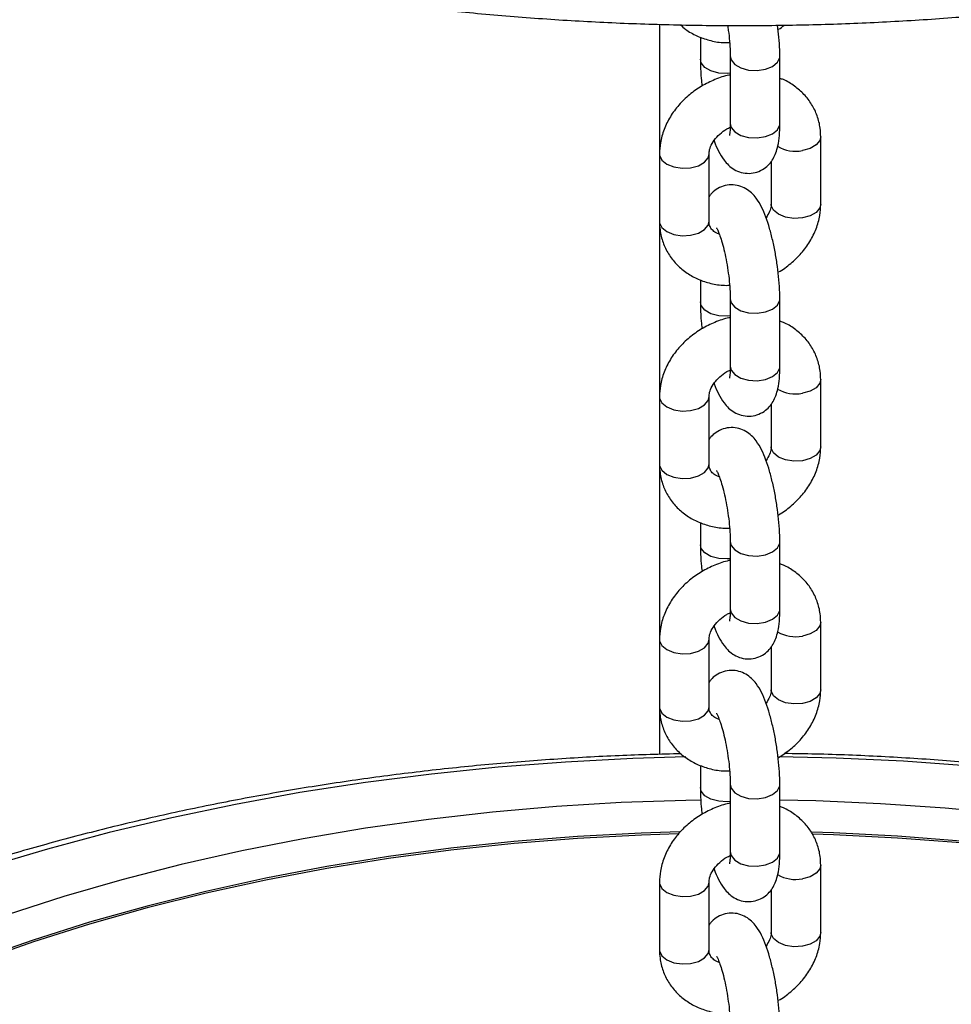
# Model space of a CAD drawing. Units: millimetres. Extents: x 0 to 42, y 0 to 29.8.
# Drawn here: x 32.9 to 33.2, y 22.1 to 22.4 of the extents above; entities that cross this region are included whole.
import ezdxf

# ---------------------------------------------------------------- set-up
doc = ezdxf.new("R2010")
doc.units = ezdxf.units.MM

msp = doc.modelspace()

# ---------------------------------------------------------------- linework, layer by layer
at = {"color": 7, "linetype": 'Continuous', "lineweight": 25}
for p, q in [((33.13596911093083, 22.35948143608172), (33.13596911093083, 22.13848344556999)), ((33.14837683478715, 22.35564460960057), (33.14837683478716, 22.34893718387529)), ((33.15743550171874, 22.34983410536642), (33.15743550171874, 22.32942058506926)), ((33.17243550171874, 22.32942058506927), (33.17243550171874, 22.34983410536642)), ((33.18480987016569, 22.30504927649114), (33.18480987016569, 22.32546279678829)), ((33.13600246634011, 22.3202333396808), (33.13600246634012, 22.29981981938365)), ((33.15100246634011, 22.29981981938365), (33.15100246634011, 22.3202333396808)), ((33.16980987016569, 22.3180015305514), (33.16980987016569, 22.30504927649114)), ((33.14837683478715, 22.28215593653087), (33.14837683478716, 22.27544851080559)), ((33.15743550171874, 22.27634543229671), (33.15743550171874, 22.25593191199956)), ((33.17243550171874, 22.25593191199957), (33.17243550171874, 22.27634543229672)), ((33.18480987016569, 22.23156060342145), (33.18480987016569, 22.2519741237186)), ((33.1360024663401, 22.24674466661111), (33.13600246634011, 22.22633114631395)), ((33.15100246634011, 22.22633114631396), (33.15100246634011, 22.24674466661111)), ((33.16980987016569, 22.24451285748169), (33.16980987016569, 22.23156060342144)), ((33.14837683478715, 22.20866726346118), (33.14837683478716, 22.20195983773589)), ((33.15743550171874, 22.20285675922702), (33.15743550171874, 22.18244323892987)), ((33.17243550171874, 22.18244323892987), (33.17243550171874, 22.20285675922702)), ((33.18480987016569, 22.15807193035174), (33.18480987016569, 22.17848545064889)), ((33.13600246634011, 22.1732559935414), (33.13600246634012, 22.15284247324425)), ((33.15100246634011, 22.15284247324426), (33.15100246634011, 22.17325599354141)), ((33.16980987016569, 22.171024184412), (33.16980987016569, 22.15807193035174)), ((33.14837683478715, 22.13517859039147), (33.14837683478716, 22.1284711646662)), ((33.15743550171874, 22.12936808615732), (33.15743550171874, 22.10895456586017)), ((33.17243550171874, 22.10895456586018), (33.17243550171874, 22.12936808615733)), ((33.18480987016569, 22.08458325728205), (33.18480987016569, 22.1049967775792)), ((33.13600246634011, 22.09976732047171), (33.13600246634012, 22.07935380017456)), ((33.15100246634011, 22.07935380017456), (33.15100246634011, 22.09976732047171)), ((33.16980987016569, 22.09753551134231), (33.16980987016569, 22.08458325728204))]:
    msp.add_line(p, q, dxfattribs=at)
at = {"color": 8, "linetype": 'Continuous', "lineweight": 25, "flags": 128}
for points in [[(33.15743550171874, 22.34470205715977), (33.15653050293575, 22.34462400169382), (33.1539356920245, 22.3447550555363), (33.15157501157865, 22.34539053577811), (33.14973319449988, 22.34645379412338), (33.14863239111023, 22.34781658592367), (33.14837683479675, 22.34893696463481)], [(33.1574355017388, 22.34983378870002), (33.15769105804184, 22.34871350741482), (33.15879186143149, 22.34735071561453), (33.16063367851025, 22.34628745726926), (33.16299435895611, 22.34565197702745), (33.16558916986736, 22.34552092318496), (33.16810513875276, 22.34591010276935), (33.17023880263301, 22.34677257497905), (33.17173281015461, 22.34800431293685), (33.17240696196125, 22.34945675086651), (33.17243550170434, 22.34983383702475)], [(33.15743550171872, 22.32942058506926), (33.15769105804182, 22.32829998711766), (33.15879186143147, 22.32693719531738), (33.16063367851024, 22.3258739369721), (33.16299435895609, 22.3252384567303), (33.16558916986734, 22.32510740288781), (33.16810513875274, 22.32549658247219), (33.17023880263299, 22.3263590546819), (33.17173281015459, 22.3275907926397), (33.17240696196123, 22.32904323056936), (33.17243550171872, 22.32942058506927)], [(33.18480986927461, 22.32546490733997), (33.18455431388313, 22.32434219892403), (33.18345351054277, 22.32297940711047), (33.18161169350247, 22.32191614874299), (33.1792510130796, 22.32128066847272)], [(33.13600246760027, 22.32023584955251), (33.13603100611125, 22.31985598509082), (33.13670515797043, 22.31840354716929), (33.13819916553658, 22.3171718092295), (33.14033282944803, 22.31630933704552), (33.14284879834752, 22.31592015749146), (33.14544360925402, 22.31605121136523)], [(33.14544360925402, 22.31605121136523), (33.14780428967689, 22.3166866916355), (33.14964610671719, 22.31774995000298), (33.15074691005754, 22.31911274181654), (33.15100246526629, 22.32023102280099)], [(33.17925101307957, 22.30086714817558), (33.17665620217307, 22.30073609430181), (33.17414023327358, 22.30112527385587), (33.17200656936214, 22.30198774603985), (33.17051256179598, 22.30321948397964), (33.1698384099368, 22.30467192190117), (33.16980987016566, 22.30504927649114)], [(33.18480987016566, 22.30504927649114), (33.1845543138831, 22.30392867862689), (33.18345351054275, 22.30256588681333), (33.18161169350245, 22.30150262844585), (33.17925101307957, 22.30086714817558)], [(33.13600246634012, 22.29981981938365), (33.13603100611125, 22.29944246479369), (33.13670515797044, 22.29799002687215), (33.13819916553659, 22.29675828893236), (33.14033282944803, 22.29589581674838), (33.14284879834752, 22.29550663719433), (33.14544360925403, 22.29563769106809)], [(33.14544360925403, 22.29563769106809), (33.1478042896769, 22.29627317133836), (33.1496461067172, 22.29733642970584), (33.15074691005755, 22.2986992215194), (33.15100246634011, 22.29981981938365)], [(33.15743550171874, 22.27121338409007), (33.15653050293575, 22.27113532862412), (33.1539356920245, 22.2712663824666), (33.15157501157865, 22.27190186270841), (33.14973319449988, 22.27296512105369), (33.14863239111023, 22.27432791285397), (33.14837683479675, 22.27544829156511)], [(33.1574355017388, 22.27634511563031), (33.15769105804184, 22.27522483434511), (33.15879186143149, 22.27386204254483), (33.16063367851025, 22.27279878419955), (33.16299435895611, 22.27216330395775), (33.16558916986736, 22.27203225011526), (33.16810513875276, 22.27242142969964), (33.17023880263301, 22.27328390190935), (33.17173281015461, 22.27451563986715), (33.17240696196125, 22.27596807779681), (33.17243550170434, 22.27634516395505)], [(33.15743550171872, 22.25593191199956), (33.15769105804182, 22.25481131404796), (33.15879186143147, 22.25344852224768), (33.16063367851024, 22.2523852639024), (33.16299435895609, 22.2517497836606), (33.16558916986734, 22.25161872981811), (33.16810513875275, 22.2520079094025), (33.17023880263299, 22.2528703816122), (33.17173281015459, 22.25410211957), (33.17240696196123, 22.25555455749966), (33.17243550171872, 22.25593191199957)], [(33.18480986927461, 22.25197623427028), (33.18455431388313, 22.25085352585433), (33.18345351054277, 22.24949073404078), (33.18161169350247, 22.24842747567329), (33.1792510130796, 22.24779199540303)], [(33.13600246760026, 22.24674717648281), (33.13603100611125, 22.24636731202112), (33.13670515797043, 22.24491487409959), (33.13819916553658, 22.2436831361598), (33.14033282944803, 22.24282066397582), (33.14284879834752, 22.24243148442177), (33.14544360925402, 22.24256253829554)], [(33.14544360925402, 22.24256253829554), (33.14780428967688, 22.24319801856581), (33.14964610671719, 22.24426127693329), (33.15074691005754, 22.24562406874684), (33.15100246526629, 22.24674234973129)], [(33.17925101307957, 22.22737847510589), (33.17665620217306, 22.22724742123212), (33.17414023327358, 22.22763660078617), (33.17200656936214, 22.22849907297016), (33.17051256179598, 22.22973081090994), (33.16983840993679, 22.23118324883148), (33.16980987016566, 22.23156060342144)], [(33.18480987016566, 22.23156060342145), (33.1845543138831, 22.23044000555719), (33.18345351054275, 22.22907721374364), (33.18161169350245, 22.22801395537616), (33.17925101307957, 22.22737847510589)], [(33.13600246634012, 22.22633114631395), (33.13603100611125, 22.22595379172399), (33.13670515797044, 22.22450135380245), (33.13819916553658, 22.22326961586267), (33.14033282944803, 22.22240714367868), (33.14284879834752, 22.22201796412463), (33.14544360925403, 22.2221490179984)], [(33.14544360925403, 22.2221490179984), (33.1478042896769, 22.22278449826867), (33.14964610671719, 22.22384775663615), (33.15074691005755, 22.2252105484497), (33.15100246634011, 22.22633114631396)], [(33.1574355017388, 22.20285644256062), (33.15769105804184, 22.20173616127542), (33.15879186143149, 22.20037336947513), (33.16063367851025, 22.19931011112985), (33.16299435895611, 22.19867463088805), (33.16558916986736, 22.19854357704556), (33.16810513875276, 22.19893275662995), (33.17023880263301, 22.19979522883965), (33.17173281015461, 22.20102696679745), (33.17240696196125, 22.20247940472711), (33.17243550170434, 22.20285649088536)], [(33.15743550171874, 22.19772471102037), (33.15653050293575, 22.19764665555442), (33.1539356920245, 22.1977777093969), (33.15157501157865, 22.19841318963871), (33.14973319449988, 22.19947644798399), (33.14863239111023, 22.20083923978427), (33.14837683479675, 22.20195961849542)], [(33.15743550171872, 22.18244323892987), (33.15769105804182, 22.18132264097827), (33.15879186143147, 22.17995984917798), (33.16063367851024, 22.17889659083271), (33.16299435895609, 22.1782611105909), (33.16558916986734, 22.17813005674841), (33.16810513875274, 22.1785192363328), (33.17023880263299, 22.1793817085425), (33.17173281015459, 22.1806134465003), (33.17240696196123, 22.18206588442996), (33.17243550171872, 22.18244323892987)], [(33.18480986927461, 22.17848756120057), (33.18455431388313, 22.17736485278462), (33.18345351054277, 22.17600206097107), (33.18161169350247, 22.17493880260359), (33.1792510130796, 22.17430332233332)], [(33.13600246760027, 22.17325850341311), (33.13603100611125, 22.17287863895142), (33.13670515797043, 22.17142620102989), (33.13819916553658, 22.1701944630901), (33.14033282944803, 22.16933199090612), (33.14284879834752, 22.16894281135207), (33.14544360925402, 22.16907386522584)], [(33.14544360925402, 22.16907386522584), (33.14780428967689, 22.1697093454961), (33.14964610671719, 22.17077260386358), (33.15074691005754, 22.17213539567714), (33.15100246526629, 22.17325367666159)], [(33.17925101307957, 22.15388980203618), (33.17665620217306, 22.15375874816242), (33.17414023327358, 22.15414792771647), (33.17200656936214, 22.15501039990045), (33.17051256179598, 22.15624213784024), (33.1698384099368, 22.15769457576177), (33.16980987016566, 22.15807193035174)], [(33.18480987016567, 22.15807193035175), (33.1845543138831, 22.15695133248749), (33.18345351054275, 22.15558854067394), (33.18161169350245, 22.15452528230645), (33.17925101307957, 22.15388980203618)], [(33.13600246634012, 22.15284247324425), (33.13603100611125, 22.15246511865428), (33.13670515797044, 22.15101268073275), (33.13819916553659, 22.14978094279296), (33.14033282944803, 22.14891847060898), (33.14284879834752, 22.14852929105493), (33.14544360925403, 22.1486603449287)], [(33.14544360925403, 22.1486603449287), (33.1478042896769, 22.14929582519897), (33.1496461067172, 22.15035908356645), (33.15074691005755, 22.15172187538), (33.15100246634011, 22.15284247324426)], [(33.14394816243053, 22.13771656985038), (33.12796363382729, 22.13724237348279), (33.10754168606806, 22.13618253149777), (33.08721763116025, 22.13461646709358), (33.06702910457485, 22.13254708026097), (33.04701349081562, 22.12997820302799), (33.02720785419154, 22.12691459236388), (33.00764887018233, 22.12336192137036), (32.98837275752377, 22.11932676877625), (32.96941521113907, 22.11481660675526), (32.95081133604003, 22.10983978708919), (32.93259558232063, 22.10440552570237)], [(33.23021576094823, 22.13491252066135), (33.20987277123049, 22.13639439079202), (33.18943818075153, 22.13736964618888), (33.17208870946866, 22.1377980128666)], [(33.15743550171874, 22.12423603795068), (33.15653050293575, 22.12415798248472), (33.1539356920245, 22.12428903632721), (33.15157501157865, 22.12492451656902), (33.14973319449988, 22.1259877749143), (33.14863239111023, 22.12735056671458), (33.14837683479675, 22.12847094542572)], [(33.1574355017388, 22.12936776949092), (33.15769105804184, 22.12824748820572), (33.15879186143149, 22.12688469640544), (33.16063367851025, 22.12582143806016), (33.16299435895612, 22.12518595781836), (33.16558916986736, 22.12505490397587), (33.16810513875276, 22.12544408356026), (33.17023880263301, 22.12630655576996), (33.17173281015461, 22.12753829372776), (33.17240696196125, 22.12899073165742), (33.17243550170434, 22.12936781781566)], [(33.14852445492286, 22.12466212235645), (33.14402958554178, 22.12457836880153), (33.12440993337867, 22.12389980139588), (33.10486277284219, 22.12271376993387), (33.08542746931225, 22.12102266292503), (33.06614316290366, 22.11882988603383), (33.04704868964314, 22.1161398552211), (33.02818250325868, 22.11295798785089), (33.0095825977389, 22.10929069178066), (32.99128643081819, 22.10514535245661), (32.97333084854183, 22.10053031804049), (32.95575201106294, 22.09545488259742), (32.93858531982078, 22.08992926737894)], [(33.24183167168155, 22.12034728103164), (33.22244236502378, 22.1222060397937), (33.20292812572172, 22.12356074550987), (33.18332825285631, 22.12440866998311), (33.17243550171874, 22.12465979526061)], [(33.14216217658294, 22.1150508022755), (33.13050927494994, 22.11467304558557), (33.11118522969108, 22.11364057967446), (33.09196173998941, 22.1121050790512), (33.07287807833285, 22.1100696806556), (33.0539732315487, 22.10753854268994), (33.03528582115567, 22.10451683612406), (33.01685402446242, 22.10101073413131), (32.99871549657343, 22.09702739947718), (32.98090729346186, 22.09257496988612), (32.96346579626624, 22.08766254141665), (32.94642663696595, 22.08230014987866), (32.92982462558709, 22.07649875033079)], [(33.22725343975453, 22.11225218078996), (33.20802006706725, 22.11374586753006), (33.18868942191303, 22.11473630446097), (33.1821068289246, 22.1149578777034)], [(33.15743550171872, 22.10895456586017), (33.15769105804182, 22.10783396790857), (33.15879186143147, 22.10647117610829), (33.16063367851024, 22.10540791776301), (33.16299435895609, 22.1047724375212), (33.16558916986734, 22.10464138367872), (33.16810513875275, 22.10503056326311), (33.17023880263299, 22.10589303547281), (33.17173281015459, 22.10712477343061), (33.17240696196123, 22.10857721136027), (33.17243550171872, 22.10895456586018)], [(33.18480986927461, 22.10499888813088), (33.18455431388313, 22.10387617971493), (33.18345351054277, 22.10251338790138), (33.18161169350247, 22.10145012953389), (33.1792510130796, 22.10081464926363)], [(33.13600246760027, 22.09976983034342), (33.13603100611125, 22.09938996588173), (33.13670515797043, 22.09793752796019), (33.13819916553658, 22.09670579002041), (33.14033282944803, 22.09584331783643), (33.14284879834752, 22.09545413828237), (33.14544360925402, 22.09558519215614)], [(33.14544360925402, 22.09558519215614), (33.14780428967689, 22.09622067242641), (33.14964610671719, 22.09728393079389), (33.15074691005754, 22.09864672260744), (33.15100246526629, 22.09976500359189)], [(33.17925101307957, 22.08040112896649), (33.17665620217307, 22.08027007509272), (33.17414023327358, 22.08065925464678), (33.17200656936214, 22.08152172683076), (33.17051256179598, 22.08275346477054), (33.1698384099368, 22.08420590269208), (33.16980987016566, 22.08458325728204)], [(33.18480987016566, 22.08458325728205), (33.1845543138831, 22.08346265941779), (33.18345351054275, 22.08209986760424), (33.18161169350245, 22.08103660923676), (33.17925101307957, 22.08040112896649)], [(33.13600246634012, 22.07935380017456), (33.13603100611125, 22.07897644558459), (33.13670515797044, 22.07752400766305), (33.13819916553659, 22.07629226972327), (33.14033282944803, 22.07542979753929), (33.14284879834752, 22.07504061798523), (33.14544360925403, 22.075171671859)], [(33.14544360925403, 22.075171671859), (33.1478042896769, 22.07580715212927), (33.1496461067172, 22.07687041049675), (33.15074691005755, 22.07823320231031), (33.15100246634011, 22.07935380017456)]]:
    msp.add_lwpolyline(points, dxfattribs=at)
at = {"color": 7, "linetype": 'Continuous', "lineweight": 25, "flags": 128}
for points in [[(33.14164869617595, 22.11445443652156), (33.1305200605893, 22.11408976694122), (33.11120298669637, 22.11305767350376), (33.09198643208406, 22.11152272682957), (33.07290965507235, 22.10948806272675), (33.05401162842357, 22.10695783789748), (33.0353309597233, 22.10393722144611), (33.01690581250729, 22.10043238431896), (32.99877382829555, 22.09645048669745), (32.98097204969284, 22.09199966337027), (32.96353684471283, 22.08708900711443), (32.94650383248025, 22.08172855011929), (32.92990781046308, 22.07592924349133)], [(33.22722932385209, 22.11166977549971), (33.20800288981958, 22.11316292337559), (33.18867921841226, 22.11415300299528), (33.18239516075561, 22.11436578490135)]]:
    msp.add_lwpolyline(points, dxfattribs=at)
at = {"color": 8, "linetype": 'Continuous', "lineweight": 25}
for centre, radius, start, end in [((33.17721479716087, 22.33198766918135), 0.0108989008364257, 239.8139465579756, 280.767706462845), ((33.17721479716087, 22.25849899611165), 0.0108989008364257, 239.8139465579756, 280.767706462845), ((33.17721479716088, 22.18501032304194), 0.01089890083641339, 239.8139465578964, 280.7677064628222), ((33.17721479716089, 22.11152164997234), 0.0108989008365096, 239.8139465581042, 280.7677064626511)]:
    msp.add_arc(centre, radius, start, end, dxfattribs=at)
at = {"color": 7, "linetype": 'Continuous', "lineweight": 25}
for points, knots in [([(32.67788478393213, 22.5741971593878), (32.67883564357225, 22.57219943348728), (32.68156878098274, 22.56645719860402), (32.68666993386167, 22.55707804111507), (32.69342107728958, 22.54612105867902), (32.70092566047265, 22.53533313202142), (32.70915997551086, 22.52472820776124), (32.71811443644899, 22.51432479301817), (32.72777344277819, 22.50414022692411), (32.73812122832847, 22.49419155243856), (32.74914043881818, 22.48449516930792), (32.76081266147634, 22.47506685683186), (32.77311841840233, 22.46592173302596), (32.78603728501577, 22.45707425683453), (32.79954792919623, 22.44853825133811), (32.81362814023626, 22.44032692952874), (32.82825493954556, 22.43245286156288), (32.84340465088495, 22.42492797880292), (32.85905296797021, 22.41776357944458), (32.87517490584967, 22.41097037789987), (32.89174482787055, 22.40455850581275), (32.90873647323782, 22.39853750968355), (32.92612298594358, 22.39291634575585), (32.94387694554003, 22.38770337283549), (32.96197039998762, 22.38290634367425), (32.98037490064186, 22.37853239548095), (32.999061539329, 22.37458804004237), (33.0180009873879, 22.37107915385588), (33.03716353651171, 22.36801096860171), (33.05651914119983, 22.36538806221737), (33.07603746262063, 22.36321435078246), (33.09568791368343, 22.3614930813757), (33.11543970512163, 22.36022682602959), (33.13526189239415, 22.35941747687761), (33.15512342321848, 22.35906624256504), (33.17499317837243, 22.35917364593576), (33.19484000371725, 22.35973952173251), (33.2146327824837, 22.36076301528461), (33.2343404913405, 22.36224258516518), (33.25393226462852, 22.36417600951539), (33.27337741858726, 22.36656039000127), (33.29264549845557, 22.36939215778436), (33.31170632481829, 22.37266708079771), (33.33053003899887, 22.37638027226712), (33.34908714729521, 22.38052620039324), (33.36734856384538, 22.38509869907944), (33.38528565190111, 22.39009097955109), (33.40287026328048, 22.39549564266274), (33.42007477577072, 22.4013046916275), (33.43687212826163, 22.40750954482703), (33.4532358534153, 22.41410104826808), (33.46914010772871, 22.42106948714352), (33.48455969893192, 22.42840459583335), (33.49947011080266, 22.43609556555177), (33.51384752568401, 22.44413104872153), (33.52766884528818, 22.45249915906211), (33.54091169342141, 22.46118745496538), (33.55355437042591, 22.47018287543299), (33.56557595828921, 22.4794717550551), (33.57695637115229, 22.48903980793728), (33.58767645286147, 22.49887215245582), (33.59771797177569, 22.5089532343177), (33.60706369502567, 22.51926679845563), (33.61569749027078, 22.5297958713826), (33.62360442000675, 22.54052276549395), (33.63077095349221, 22.55142910866125), (33.63718480465108, 22.56249593672792), (33.6428361759469, 22.57370375298651), (33.64771370129037, 22.58503293645446), (33.65181996427749, 22.59646306708542), (33.65511387643814, 22.60797644208003), (33.65747792116014, 22.61845116259482), (33.65839200552963, 22.62510339994421), (33.65877300675847, 22.62787613153143)], [0, 0, 0, 0, 0.007545382472718007, 0.02168833994252798, 0.03584645022875722, 0.0500257531771764, 0.06422422605036861, 0.0784394161206108, 0.09266867651423741, 0.1069093631411557, 0.1211589781887766, 0.1354152624515546, 0.1496762442337735, 0.1639402548631182, 0.1782059208570954, 0.1924720610066318, 0.2067376594661348, 0.221002130176875, 0.2352650529188634, 0.2495261438733288, 0.2637852297018998, 0.2780422253464333, 0.2922971154219696, 0.306549938891203, 0.3208007766260456, 0.3350497414424153, 0.3492969702119653, 0.3635426176911111, 0.3777868517522226, 0.392029849747238, 0.4062717957765951, 0.4205128786741877, 0.4347532905513458, 0.4489932257695927, 0.4632328802332965, 0.4774724509098703, 0.4917121200556784, 0.5059520353581275, 0.5201923953024787, 0.5344333983982131, 0.5486752427754761, 0.5629181256013264, 0.5771622422221977, 0.5914077849310069, 0.6056549412379446, 0.6199038914992374, 0.634154805727783, 0.648407839373191, 0.6626631278169282, 0.6769207792817226, 0.6911808658060421, 0.705443411889098, 0.7197083803780637, 0.7339756551610803, 0.74824502026859, 0.7625161351037363, 0.7767885057639594, 0.7910613967552017, 0.8053336128349807, 0.819603908279184, 0.8338707414958673, 0.8481322556049269, 0.8623862774960653, 0.8766303451543652, 0.8908617741348472, 0.9050777733024921, 0.9192756163035403, 0.9334528678475953, 0.9476076527144526, 0.9617389418228951, 0.975846816763318, 0.989932666173027, 1, 1, 1, 1]), ([(33.1423408445561, 22.35936875686216), (33.14286147736085, 22.35888739057228), (33.14432393820889, 22.35753522961335), (33.14728231701793, 22.3559217668575), (33.15105848849567, 22.35458323832432), (33.15444058844815, 22.35392719089843), (33.15654571898465, 22.35396924153038), (33.15724151700083, 22.35398314031042)], [0, 0, 0, 0, 0.1345935565109009, 0.3780741532271595, 0.6250199218671592, 0.876059754986734, 0.9999999999999999, 0.9999999999999999, 0.9999999999999999, 0.9999999999999999]), ([(33.15660863715274, 22.3591507019098), (33.15669178808734, 22.35864668717467), (33.15695858103053, 22.35702953668513), (33.15724010992986, 22.3543317097085), (33.15741558988233, 22.3517010299526), (33.15743024722265, 22.35032676449269), (33.15743550171873, 22.34983410536641)], [0, 0, 0, 0, 0.151197442229358, 0.4851227566930897, 0.8154221435189826, 1, 1, 1, 1]), ([(33.17243550171873, 22.34983410536642), (33.17242865431573, 22.35045853613653), (33.17240846856504, 22.3522993221763), (33.17221998721962, 22.35544246565279), (33.1719062192576, 22.35802743993575), (33.17175993508592, 22.35923260065179)], [0, 0, 0, 0, 0.2150852113015754, 0.6340588473113918, 1, 1, 1, 1]), ([(33.17190498563716, 22.35793989941325), (33.17195154848596, 22.3579627060704), (33.17264376184219, 22.35830175475619), (33.17324082380826, 22.35878907543498), (33.1737977234374, 22.35924361570167)], [0, 0, 0, 0, 0.06726661422310133, 1, 1, 1, 1]), ([(33.14837683478714, 22.34893718387527), (33.14838399165237, 22.34831253312961), (33.14840508967995, 22.34647109861457), (33.1485589355121, 22.34374910672929), (33.14881540158468, 22.34160139601478), (33.1489073508687, 22.34083138982847)], [0, 0, 0, 0, 0.2477296983037394, 0.7302929197257608, 0.9999999999999999, 0.9999999999999999, 0.9999999999999999, 0.9999999999999999]), ([(33.15743550171874, 22.34417724835615), (33.15730434954585, 22.34415747430879), (33.15571743907973, 22.34391821298336), (33.15275040902947, 22.34281730991296), (33.14869914273027, 22.34086777980492), (33.14500946255873, 22.33825477050721), (33.14179857534778, 22.33514020255648), (33.1391818106522, 22.33158602048955), (33.13728510291376, 22.32771074115583), (33.13618636217412, 22.32387243937533), (33.13605952032414, 22.3213623763281), (33.13600246634009, 22.32023333968081)], [0, 0, 0, 0, 0.01128683295912483, 0.136568025963505, 0.262479043225595, 0.3889503928492072, 0.5159611715989653, 0.6433324126204323, 0.7705633550606851, 0.8967984566540985, 1, 1, 1, 1]), ([(33.18480987016563, 22.3254627967883), (33.18477607117877, 22.32632247526306), (33.18469094207939, 22.32848773703898), (33.18384704309097, 22.33184605409599), (33.18218360294539, 22.33532677224821), (33.1798493091724, 22.33838133332697), (33.17692363670369, 22.34087137310564), (33.17440326016354, 22.34246494333766), (33.17279440419693, 22.34300598454261), (33.17243550171874, 22.34312667964105)], [0, 0, 0, 0, 0.1123631975873597, 0.2830078266452408, 0.4514533102849322, 0.6181832762875549, 0.7844459074935484, 0.9519143418745595, 1, 1, 1, 1]), ([(33.1510024663401, 22.3202333396808), (33.15101035753116, 22.32044103883476), (33.15103513771069, 22.3210932625973), (33.15139383038355, 22.32247836255868), (33.15243914685795, 22.3243988561692), (33.15415628631015, 22.32627607232028), (33.15588322198014, 22.32764478776901), (33.15706913357265, 22.32817777068254), (33.15741578954951, 22.32833356788842)], [0, 0, 0, 0, 0.09384960605709024, 0.2947096413824628, 0.5078006262952083, 0.7128752839402533, 0.9160700514656646, 1, 1, 1, 1]), ([(33.15253513625416, 22.3243540351446), (33.15255271488864, 22.32429995253824), (33.15295789631561, 22.32305336722218), (33.15387815826711, 22.32105760019867), (33.15523007842983, 22.31868170278796), (33.15682772785262, 22.31684130700706), (33.15857297410667, 22.3154948660033), (33.1607142370065, 22.31456834137067), (33.16312418113069, 22.31425674982653), (33.16554959499371, 22.3146643282356), (33.16766705028139, 22.31571508409107), (33.169307247497, 22.31717528278988), (33.17048496517521, 22.31883873990633), (33.17132595428747, 22.32068868535418), (33.17194855462932, 22.32294928053689), (33.1723564907459, 22.32575986510231), (33.1724087788069, 22.32818246467394), (33.17243550171872, 22.32942058506928)], [0, 0, 0, 0, 0.00453595668303326, 0.1045522280838469, 0.2047719416433138, 0.2678889178867844, 0.327318566585531, 0.3861961536057919, 0.4455206529652244, 0.5053193452163421, 0.5644453560775865, 0.6190388605937016, 0.6733791559958702, 0.7320344431438709, 0.8025721765192957, 0.8991003640385413, 1, 1, 1, 1]), ([(33.15743550171872, 22.32942058506928), (33.15743062620709, 22.32899505040077), (33.15741820538191, 22.32791096074455), (33.15732190989358, 22.32664622967896), (33.15716987737075, 22.32581999634536), (33.15716912138151, 22.32582229753499), (33.15716884840453, 22.32582312846186)], [0, 0, 0, 0, 0.2153362983074044, 0.5485895060527202, 0.8370020862682456, 1, 1, 1, 1]), ([(33.17243550171873, 22.27634543229672), (33.17242900206018, 22.27696975080381), (33.17240984144013, 22.27881020589864), (33.17220008081966, 22.28209195417553), (33.17174740874664, 22.28614182726597), (33.17110489801736, 22.29018625693355), (33.17029686835865, 22.29410960650824), (33.16933748419601, 22.29781267069501), (33.16822419827959, 22.30123198975393), (33.166943850678, 22.30425856925009), (33.16558071265166, 22.3065955157316), (33.16398489813292, 22.30844239716229), (33.16223936119099, 22.30978744904283), (33.16009782613192, 22.31071443047582), (33.15768926430833, 22.3110255418913), (33.15525856635318, 22.31061943249959), (33.15316017617889, 22.30956346966871), (33.1517315287395, 22.30835555838453), (33.15118383651421, 22.30754838415687), (33.15100246634011, 22.3072810856205)], [0, 0, 0, 0, 0.03895168892680477, 0.1148273413699722, 0.1888389105705435, 0.2620575094225676, 0.3353553203265586, 0.4093376110607064, 0.4851910194013226, 0.5654507936387904, 0.6458738235296191, 0.6965231248173527, 0.7442134668063999, 0.7914607974227965, 0.8390667605191249, 0.887053247843149, 0.934499930436122, 0.9783094254905494, 1, 1, 1, 1]), ([(33.16980987016566, 22.30504927649116), (33.16980120172589, 22.30484161661108), (33.16977398080421, 22.30418951617767), (33.16945497218657, 22.30282094772873), (33.1686733243564, 22.3015650472593), (33.16827720025168, 22.3009285810275)], [0, 0, 0, 0, 0.1872899707600916, 0.5881341695099402, 1, 1, 1, 1]), ([(33.17190498563716, 22.28445122634355), (33.17195146489514, 22.2844741538051), (33.17334747853307, 22.28516278461396), (33.17577917066824, 22.28706842131426), (33.17902014437309, 22.29013148672641), (33.18162881484329, 22.29369952461702), (33.18352768872743, 22.29757109590808), (33.18462588472276, 22.30141033019054), (33.18475278838032, 22.30392028743456), (33.18480987016566, 22.30504927649115)], [0, 0, 0, 0, 0.0058713182934479, 0.1763461975768463, 0.3475481910678085, 0.5192360634747338, 0.690734822823504, 0.8608912556401598, 1, 1, 1, 1]), ([(33.13600246634013, 22.29981981938365), (33.13603625287651, 22.29896011603395), (33.13612135061702, 22.2967947916058), (33.13696557756324, 22.29343712977925), (33.13862770207601, 22.28995378310989), (33.14096682793458, 22.28690887610761), (33.14387451208382, 22.28438289726925), (33.14726656069001, 22.28241676016592), (33.15106289201101, 22.28109913010976), (33.15444010282025, 22.28043801440798), (33.15654559834646, 22.28048044340245), (33.15724151700083, 22.28049446724072)], [0, 0, 0, 0, 0.08144141673489565, 0.2051255112344901, 0.3272156539570927, 0.4480623807766646, 0.5685703809602485, 0.6899523534139869, 0.8130618121999637, 0.9382122780665235, 1, 1, 1, 1]), ([(33.15409919265208, 22.29600359023526), (33.1537544344896, 22.29612945965344), (33.15280526940106, 22.29647599490758), (33.15189633224875, 22.29729914940811), (33.15122898639767, 22.29828114793892), (33.15101182563635, 22.29915560497795), (33.15100334196098, 22.29975767796067), (33.15100246634013, 22.29981981938367)], [0, 0, 0, 0, 0.1414327447840287, 0.3893831628475577, 0.664991405024101, 0.9654229447114975, 1, 1, 1, 1]), ([(33.15325155384186, 22.29790716212898), (33.15327833311456, 22.29786700744123), (33.15333832363746, 22.29777705351523), (33.15375855913241, 22.29693497688157), (33.15432389880871, 22.29547843445211), (33.15500389196711, 22.29333232842631), (33.15570218544044, 22.29060766074915), (33.15634692490379, 22.28747065285602), (33.15687647223734, 22.28413560838332), (33.15724538709502, 22.2808441612125), (33.15741492539984, 22.27821221528045), (33.15743007187365, 22.27683805405579), (33.15743550171873, 22.27634543229671)], [0, 0, 0, 0, 0.0641969303887029, 0.1438129954377076, 0.2368197510550557, 0.3416265451019765, 0.4546657466013566, 0.5725431582079675, 0.6927869329496578, 0.8136468656666159, 0.9331944409450655, 1, 1, 1, 1]), ([(33.14837683478714, 22.27544851080557), (33.14838399165237, 22.27482386005991), (33.14840508967995, 22.27298242554487), (33.1485589355121, 22.27026043365959), (33.14881540158468, 22.26811272294508), (33.1489073508687, 22.26734271675878)], [0, 0, 0, 0, 0.2477296983039507, 0.7302929197263531, 0.9999999999999999, 0.9999999999999999, 0.9999999999999999, 0.9999999999999999]), ([(33.15743550171874, 22.27068857528646), (33.15730434954585, 22.27066880123909), (33.15571743907973, 22.27042953991366), (33.15275040902947, 22.26932863684326), (33.14869914273027, 22.26737910673522), (33.14500946255873, 22.26476609743751), (33.14179857534778, 22.26165152948678), (33.1391818106522, 22.25809734741985), (33.13728510291376, 22.25422206808614), (33.13618636217412, 22.25038376630564), (33.13605952032414, 22.24787370325841), (33.13600246634009, 22.24674466661111)], [0, 0, 0, 0, 0.01128683295915927, 0.1365680259635351, 0.2624790432256179, 0.3889503928492298, 0.5159611715989887, 0.6433324126204453, 0.7705633550607004, 0.8967984566541021, 1, 1, 1, 1]), ([(33.18480987016563, 22.25197412371861), (33.18477607117877, 22.25283380219337), (33.18469094207938, 22.25499906396929), (33.18384704309097, 22.25835738102629), (33.18218360294538, 22.26183809917851), (33.1798493091724, 22.26489266025727), (33.17692363670369, 22.26738270003594), (33.17440326016354, 22.26897627026797), (33.17279440419693, 22.26951731147292), (33.17243550171874, 22.26963800657135)], [0, 0, 0, 0, 0.1123631975873649, 0.2830078266452538, 0.4514533102849529, 0.6181832762875832, 0.7844459074935843, 0.9519143418745966, 1, 1, 1, 1]), ([(33.1510024663401, 22.24674466661111), (33.15101035753116, 22.24695236576506), (33.15103513771069, 22.24760458952761), (33.15139383038355, 22.24898968948899), (33.15243914685795, 22.25091018309951), (33.15415628631015, 22.25278739925059), (33.15588322198014, 22.25415611469932), (33.15706913357265, 22.25468909761285), (33.15741578954951, 22.25484489481873)], [0, 0, 0, 0, 0.0938496060570825, 0.2947096413824, 0.5078006262951467, 0.7128752839401746, 0.9160700514655566, 1, 1, 1, 1]), ([(33.15253513625415, 22.25086536207491), (33.15255271488864, 22.25081127946855), (33.15295789631561, 22.24956469415248), (33.15387815826712, 22.24756892712897), (33.15523007842983, 22.24519302971826), (33.15682772785262, 22.24335263393736), (33.15857297410667, 22.24200619293359), (33.1607142370065, 22.24107966830097), (33.16312418113069, 22.24076807675682), (33.16554959499371, 22.2411756551659), (33.16766705028139, 22.24222641102137), (33.169307247497, 22.24368660972017), (33.17048496517521, 22.24535006683663), (33.17132595428747, 22.24720001228447), (33.17194855462932, 22.24946060746719), (33.1723564907459, 22.2522711920326), (33.1724087788069, 22.25469379160424), (33.17243550171872, 22.25593191199958)], [0, 0, 0, 0, 0.004535956683201059, 0.1045522280839978, 0.2047719416434471, 0.2678889178869071, 0.327318566585644, 0.3861961536058949, 0.4455206529653184, 0.5053193452164261, 0.5644453560776603, 0.6190388605937709, 0.6733791559959195, 0.7320344431439104, 0.8025721765193352, 0.8991003640385584, 1, 1, 1, 1]), ([(33.15743550171872, 22.25593191199958), (33.15743062620709, 22.25550637733107), (33.15741820538191, 22.25442228767485), (33.15732190989358, 22.25315755660927), (33.15716987737075, 22.25233132327566), (33.15716912138151, 22.25233362446529), (33.15716884840453, 22.25233445539216)], [0, 0, 0, 0, 0.215336298307402, 0.5485895060527465, 0.8370020862682687, 1, 1, 1, 1]), ([(33.17243550171873, 22.20285675922702), (33.17242900206018, 22.20348107773411), (33.17240984144013, 22.20532153282894), (33.17220008081966, 22.20860328110584), (33.17174740874664, 22.21265315419628), (33.17110489801736, 22.21669758386385), (33.17029686835865, 22.22062093343855), (33.16933748419602, 22.22432399762532), (33.16822419827959, 22.22774331668424), (33.166943850678, 22.2307698961804), (33.16558071265166, 22.23310684266191), (33.16398489813292, 22.23495372409259), (33.16223936119098, 22.23629877597314), (33.16009782613192, 22.23722575740612), (33.15768926430833, 22.23753686882161), (33.15525856635318, 22.23713075942989), (33.15316017617889, 22.23607479659902), (33.1517315287395, 22.23486688531483), (33.15118383651421, 22.23405971108718), (33.15100246634011, 22.2337924125508)], [0, 0, 0, 0, 0.03895168892680304, 0.1148273413699671, 0.1888389105705351, 0.262057509422556, 0.3353553203265436, 0.4093376110606882, 0.485191019401301, 0.5654507936387652, 0.6458738235295903, 0.6965231248173217, 0.7442134668063667, 0.7914607974227612, 0.8390667605190876, 0.8870532478431095, 0.9344999304360804, 0.9783094254905059, 1, 1, 1, 1]), ([(33.16980987016566, 22.23156060342146), (33.16980120172588, 22.23135294354139), (33.1697739808042, 22.23070084310797), (33.16945497218657, 22.22933227465903), (33.16867332435639, 22.2280763741896), (33.16827720025168, 22.22743990795781)], [0, 0, 0, 0, 0.1872899707601063, 0.5881341695099864, 1, 1, 1, 1]), ([(33.17190498563716, 22.21096255327386), (33.17195146489514, 22.21098548073541), (33.17334747853307, 22.21167411154426), (33.17577917066824, 22.21357974824457), (33.17902014437309, 22.21664281365671), (33.18162881484329, 22.22021085154733), (33.18352768872743, 22.22408242283839), (33.18462588472276, 22.22792165712085), (33.18475278838032, 22.23043161436487), (33.18480987016566, 22.23156060342145)], [0, 0, 0, 0, 0.005871318293409559, 0.1763461975768146, 0.3475481910677834, 0.5192360634747153, 0.6907348228234921, 0.8608912556401545, 1, 1, 1, 1]), ([(33.13600246634012, 22.22633114631396), (33.13603625287651, 22.22547144296425), (33.13612135061702, 22.2233061185361), (33.13696557756324, 22.21994845670955), (33.13862770207601, 22.21646511004019), (33.14096682793458, 22.21342020303792), (33.14387451208381, 22.21089422419955), (33.14726656069, 22.20892808709623), (33.15106289201101, 22.20761045704007), (33.15444010282025, 22.20694934133829), (33.15654559834646, 22.20699177033275), (33.15724151700083, 22.20700579417102)], [0, 0, 0, 0, 0.08144141673489323, 0.205125511234484, 0.327215653957083, 0.4480623807766513, 0.5685703809602316, 0.6899523534139663, 0.8130618121999396, 0.9382122780664957, 1, 1, 1, 1]), ([(33.15409919265208, 22.22251491716557), (33.1537544344896, 22.22264078658375), (33.15280526940106, 22.22298732183788), (33.15189633224874, 22.22381047633841), (33.15122898639767, 22.22479247486923), (33.15101182563634, 22.22566693190825), (33.15100334196098, 22.22626900489097), (33.15100246634013, 22.22633114631398)], [0, 0, 0, 0, 0.1414327447840593, 0.3893831628475795, 0.664991405024113, 0.9654229447114988, 1, 1, 1, 1]), ([(33.15325155384186, 22.22441848905928), (33.15327833311456, 22.22437833437153), (33.15333832363746, 22.22428838044553), (33.15375855913241, 22.22344630381187), (33.15432389880871, 22.22198976138241), (33.15500389196711, 22.21984365535661), (33.15570218544044, 22.21711898767945), (33.15634692490379, 22.21398197978632), (33.15687647223734, 22.21064693531362), (33.15724538709502, 22.20735548814281), (33.15741492539984, 22.20472354221075), (33.15743007187365, 22.20334938098609), (33.15743550171873, 22.20285675922701)], [0, 0, 0, 0, 0.0641969303887029, 0.1438129954377076, 0.2368197510550557, 0.3416265451019765, 0.4546657466013566, 0.5725431582079675, 0.6927869329496578, 0.8136468656666159, 0.9331944409450655, 1, 1, 1, 1]), ([(33.14837683478714, 22.20195983773587), (33.14838399165237, 22.20133518699021), (33.14840508967995, 22.19949375247518), (33.1485589355121, 22.1967717605899), (33.14881540158468, 22.19462404987538), (33.1489073508687, 22.19385404368907)], [0, 0, 0, 0, 0.2477296983037479, 0.7302929197257553, 1, 1, 1, 1]), ([(33.15743550171874, 22.19719990221675), (33.15730434954585, 22.19718012816939), (33.15571743907973, 22.19694086684396), (33.15275040902947, 22.19583996377355), (33.14869914273027, 22.19389043366552), (33.14500946255873, 22.19127742436781), (33.14179857534778, 22.18816285641708), (33.1391818106522, 22.18460867435015), (33.13728510291376, 22.18073339501643), (33.13618636217412, 22.17689509323593), (33.13605952032414, 22.17438503018871), (33.13600246634009, 22.17325599354141)], [0, 0, 0, 0, 0.0112868329591251, 0.1365680259635053, 0.2624790432255924, 0.3889503928492087, 0.5159611715989719, 0.643332412620433, 0.7705633550606925, 0.8967984566540985, 1, 1, 1, 1]), ([(33.18480987016563, 22.1784854506489), (33.18477607117877, 22.17934512912366), (33.18469094207939, 22.18151039089958), (33.18384704309097, 22.18486870795659), (33.18218360294539, 22.1883494261088), (33.1798493091724, 22.19140398718757), (33.17692363670369, 22.19389402696623), (33.17440326016354, 22.19548759719826), (33.17279440419693, 22.19602863840321), (33.17243550171874, 22.19614933350165)], [0, 0, 0, 0, 0.1123631975873593, 0.2830078266452398, 0.4514533102849306, 0.6181832762875528, 0.7844459074935457, 0.9519143418745497, 1, 1, 1, 1]), ([(33.15253513625416, 22.1773766890052), (33.15255271488864, 22.17732260639885), (33.15295789631561, 22.17607602108279), (33.15387815826712, 22.17408025405927), (33.15523007842983, 22.17170435664856), (33.15682772785262, 22.16986396086766), (33.15857297410667, 22.16851751986389), (33.1607142370065, 22.16759099523127), (33.16312418113069, 22.16727940368713), (33.16554959499371, 22.16768698209621), (33.16766705028139, 22.16873773795167), (33.169307247497, 22.17019793665048), (33.17048496517521, 22.17186139376694), (33.17132595428747, 22.17371133921478), (33.17194855462932, 22.17597193439749), (33.1723564907459, 22.1787825189629), (33.1724087788069, 22.18120511853454), (33.17243550171872, 22.18244323892988)], [0, 0, 0, 0, 0.004535956683041935, 0.1045522280838546, 0.20477194164332, 0.2678889178867901, 0.3273185665855365, 0.3861961536057968, 0.4455206529652298, 0.5053193452163469, 0.5644453560775907, 0.6190388605937099, 0.6733791559958672, 0.7320344431438675, 0.8025721765193036, 0.8991003640385422, 1, 1, 1, 1]), ([(33.15743550171872, 22.18244323892988), (33.15743062620709, 22.18201770426137), (33.15741820538191, 22.18093361460515), (33.15732190989358, 22.17966888353957), (33.15716987737075, 22.17884265020596), (33.15716912138151, 22.17884495139559), (33.15716884840453, 22.17884578232247)], [0, 0, 0, 0, 0.215336298307402, 0.5485895060527465, 0.8370020862682687, 1, 1, 1, 1]), ([(33.1510024663401, 22.17325599354141), (33.15101035753116, 22.17346369269536), (33.15103513771069, 22.1741159164579), (33.15139383038355, 22.17550101641929), (33.15243914685795, 22.1774215100298), (33.15415628631015, 22.17929872618089), (33.15588322198014, 22.18066744162962), (33.15706913357265, 22.18120042454314), (33.15741578954951, 22.18135622174903)], [0, 0, 0, 0, 0.0938496060570919, 0.2947096413824295, 0.5078006262951975, 0.712875283940246, 0.9160700514656483, 1, 1, 1, 1]), ([(33.17243550171873, 22.12936808615732), (33.17242900206018, 22.12999240466442), (33.17240984144013, 22.13183285975925), (33.17220008081966, 22.13511460803614), (33.17174740874664, 22.13916448112658), (33.17110489801736, 22.14320891079416), (33.17029686835865, 22.14713226036885), (33.16933748419602, 22.15083532455562), (33.16822419827959, 22.15425464361454), (33.166943850678, 22.1572812231107), (33.16558071265166, 22.15961816959221), (33.16398489813292, 22.1614650510229), (33.16223936119099, 22.16281010290345), (33.16009782613192, 22.16373708433643), (33.15768926430833, 22.16404819575191), (33.15525856635318, 22.1636420863602), (33.15316017617889, 22.16258612352932), (33.1517315287395, 22.16137821224513), (33.15118383651422, 22.16057103801748), (33.15100246634011, 22.16030373948111)], [0, 0, 0, 0, 0.03895168892680412, 0.1148273413699704, 0.1888389105705404, 0.2620575094225633, 0.335355320326553, 0.4093376110606997, 0.4851910194013146, 0.565450793638781, 0.6458738235296084, 0.6965231248173412, 0.7442134668063876, 0.7914607974227834, 0.839066760519111, 0.8870532478431343, 0.9344999304361066, 0.9783094254905333, 1, 1, 1, 1]), ([(33.16980987016566, 22.15807193035176), (33.16980120172589, 22.15786427047169), (33.16977398080421, 22.15721217003827), (33.16945497218657, 22.15584360158933), (33.1686733243564, 22.1545877011199), (33.16827720025168, 22.1539512348881)], [0, 0, 0, 0, 0.1872899707602099, 0.5881341695103116, 1, 1, 1, 1]), ([(33.1720756079047, 22.13756505465838), (33.17332153008516, 22.1383830133156), (33.1758294689312, 22.14002949679833), (33.17900903497578, 22.14317313167545), (33.18163179269892, 22.1467170879477), (33.18352689660618, 22.15059510386957), (33.18462604067874, 22.15443271745037), (33.18475283676592, 22.15694285858184), (33.18480987016566, 22.15807193035175)], [0, 0, 0, 0, 0.1702662895563539, 0.3427320329022767, 0.5156872417427827, 0.6884519415624176, 0.8598644062914822, 1, 1, 1, 1]), ([(33.13600246634013, 22.15284247324426), (33.13603625287651, 22.15198276989454), (33.13612135061702, 22.1498174454664), (33.13696557756324, 22.14645978363985), (33.13862770207601, 22.14297643697049), (33.14096682793458, 22.13993152996822), (33.14387451208382, 22.13740555112985), (33.14726656069001, 22.13543941402652), (33.15106289201101, 22.13412178397037), (33.15444010282025, 22.13346066826858), (33.15654559834646, 22.13350309726305), (33.15724151700083, 22.13351712110132)], [0, 0, 0, 0, 0.08144141673489386, 0.2051255112344856, 0.3272156539570855, 0.4480623807766547, 0.5685703809602359, 0.6899523534139717, 0.8130618121999458, 0.9382122780665029, 0.9999999999999999, 0.9999999999999999, 0.9999999999999999, 0.9999999999999999]), ([(33.15409919265208, 22.14902624409586), (33.1537544344896, 22.14915211351405), (33.15280526940106, 22.14949864876818), (33.15189633224875, 22.15032180326871), (33.15122898639767, 22.15130380179952), (33.15101182563634, 22.15217825883855), (33.15100334196098, 22.15278033182127), (33.15100246634013, 22.15284247324427)], [0, 0, 0, 0, 0.1414327447844848, 0.389383162847882, 0.6649914050242789, 0.9654229447115159, 1, 1, 1, 1]), ([(33.15325155384186, 22.15092981598959), (33.15327833311456, 22.15088966130184), (33.15333832363746, 22.15079970737584), (33.15375855913241, 22.14995763074217), (33.15432389880871, 22.14850108831272), (33.15500389196711, 22.14635498228692), (33.15570218544044, 22.14363031460976), (33.15634692490379, 22.14049330671663), (33.15687647223734, 22.13715826224393), (33.15724538709502, 22.13386681507311), (33.15741492539984, 22.13123486914106), (33.15743007187365, 22.1298607079164), (33.15743550171874, 22.12936808615732)], [0, 0, 0, 0, 0.0641969303887029, 0.1438129954377076, 0.2368197510550557, 0.3416265451019765, 0.4546657466013566, 0.5725431582079675, 0.6927869329496578, 0.8136468656666159, 0.9331944409450655, 1, 1, 1, 1]), ([(33.14258017611236, 22.13869429363026), (33.13631438817539, 22.13852509588649), (33.12343724633237, 22.13817736893373), (33.10401166505977, 22.13706555632499), (33.08432567084124, 22.1355047492246), (33.06475576205302, 22.13346786660055), (33.04533063555913, 22.13097027287112), (33.02607981744153, 22.12801132507702), (33.00703231083288, 22.12459529811596), (32.98821691841838, 22.12072575707451), (32.96966212176991, 22.11640704655125), (32.9513960865115, 22.11164387158598), (32.93344664206983, 22.10644139138186), (32.91584127790529, 22.10080517841181), (32.89860714627974, 22.09474121890767), (32.88177107533401, 22.08825591059874), (32.86535959216749, 22.08135607340147), (32.84939895597788, 22.07404897357835), (32.83391520002717, 22.0663423668074), (32.81893417971673, 22.05824456494865), (32.80448162185277, 22.0497645316977), (32.79058338900315, 22.04091215280145), (32.77726560437994, 22.0316985373279), (32.76455432936972, 22.02213610407797), (32.75247527952877, 22.01223865810285), (32.74105357201558, 22.00202148565395), (32.73031370203442, 21.99150171433647), (32.72027917916641, 21.98069844558339), (32.71097207182706, 21.96963278327728), (32.70241249027194, 21.95832772200195), (32.69461806900228, 21.94680787323975), (32.68760349861268, 21.93509903294117), (32.68138026363921, 21.92322762512184), (32.67595634645131, 21.91122008127671), (32.67133703621969, 21.89910223868056), (32.66752273102178, 21.88689880754823), (32.6645188420372, 21.87463305076784), (32.66230168722011, 21.86232637528268), (32.66094774120173, 21.84999904840116), (32.6603512848892, 21.84069477036706), (32.66046001215825, 21.83551148182319), (32.66048253825298, 21.83443760909769)], [0, 0, 0, 0, 0.02496051492672114, 0.05129763318180275, 0.07763941144089641, 0.1039878018377563, 0.1303447494587932, 0.1567121841526494, 0.183092008812184, 0.2094860828179028, 0.2358961990708039, 0.2623240527156034, 0.2887711992648374, 0.3152389993877135, 0.3417285471501582, 0.3682405780323004, 0.3947753526964271, 0.4213325123819122, 0.4479109022006736, 0.4745083598471762, 0.5011214698066706, 0.5277452876546254, 0.5543717715269499, 0.58098985905647, 0.6075874952339029, 0.6341500904241735, 0.6606605872574589, 0.6870997846378953, 0.7134469821432458, 0.7396809769133255, 0.7657813893488561, 0.7917302226522055, 0.8175134926647366, 0.8431227221712895, 0.8685560963389534, 0.8938191262318923, 0.9189247498378849, 0.9438928878382272, 0.9687495391260235, 0.9935255355151841, 1, 1, 1, 1]), ([(33.66034340900653, 21.83394427024504), (33.6603647655975, 21.83474614852735), (33.66049531302095, 21.83964782706814), (33.65996431574556, 21.84865051676727), (33.65871123633686, 21.8609151505476), (33.65660426484691, 21.87312453949998), (33.65373484308792, 21.88526297477019), (33.65008140113724, 21.89731640970169), (33.64565220936665, 21.90926997486353), (33.640447533455, 21.92110795680232), (33.63447052208109, 21.93281342314937), (33.627725049642, 21.94436811817643), (33.62021707250035, 21.95575249663327), (33.61195493028991, 21.9669459409542), (33.60294973876336, 21.97792712526804), (33.59321550608357, 21.98867447897829), (33.5827690572111, 21.99916668330135), (33.57162977370025, 22.0093831342845), (33.55981921223318, 22.01930431883332), (33.54736066699164, 22.02891207293461), (33.53427873780106, 22.0381897158503), (33.52059894934101, 22.04712207423604), (33.50634756816176, 22.0556953493167), (33.49155156751629, 22.06389693174038), (33.47623812690258, 22.07171551217431), (33.46043440003933, 22.07914097347048), (33.44416727307986, 22.08616428636461), (33.42746378467876, 22.09277717023538), (33.4103511479228, 22.09897200514063), (33.39285677720774, 22.10474176561663), (33.37500831387346, 22.11007997430568), (33.3568336467247, 22.11498066992367), (33.33836092575709, 22.11943839454766), (33.31961856686008, 22.12344816610571), (33.30063525256288, 22.12700554905399), (33.28143991013377, 22.13010638964166), (33.26206173902646, 22.13274782251013), (33.24253002262913, 22.13492454800802), (33.22287471689747, 22.13664275527109), (33.20312411744581, 22.13786822135209), (33.18673079613077, 22.13857304887251), (33.17692295305214, 22.13869212176112), (33.17373135938823, 22.13873086955447)], [0, 0, 0, 0, 0.004801669347757285, 0.029351386764242, 0.05389810587291169, 0.07847362693321769, 0.1031122694375485, 0.1278452499837524, 0.1526993388153974, 0.1776957308901133, 0.2028492140805896, 0.2281677179432084, 0.2536523089316218, 0.2792976567049153, 0.3050929360826997, 0.3310230643461129, 0.3570701230991662, 0.3832147938996586, 0.4094376529534134, 0.4357202151196793, 0.4620456754184877, 0.4883993502864934, 0.5147688595683689, 0.5411434363874593, 0.5675135927143815, 0.5938738635337674, 0.6202203378973055, 0.6465503989179482, 0.6728624840870225, 0.6991558747537028, 0.7254305171335289, 0.7516868738928997, 0.7779258035494564, 0.8041484641340968, 0.830356237394463, 0.8565506700083488, 0.8827334286383993, 0.9089062660839184, 0.9350709962061419, 0.9612294756851473, 0.9873835909936962, 1, 1, 1, 1]), ([(33.14837683478714, 22.12847116466618), (33.14838399165237, 22.12784651392052), (33.14840508967995, 22.12600507940548), (33.1485589355121, 22.1232830875202), (33.14881540158468, 22.12113537680569), (33.1489073508687, 22.12036537061938)], [0, 0, 0, 0, 0.2477296983037579, 0.7302929197257849, 0.9999999999999999, 0.9999999999999999, 0.9999999999999999, 0.9999999999999999]), ([(33.15743550171874, 22.12371122914706), (33.15730434954585, 22.1236914550997), (33.15571743907973, 22.12345219377427), (33.15275040902947, 22.12235129070386), (33.14869914273027, 22.12040176059582), (33.14500946255873, 22.11778875129811), (33.14179857534778, 22.11467418334739), (33.1391818106522, 22.11112000128045), (33.13728510291376, 22.10724472194674), (33.13618636217412, 22.10340642016624), (33.13605952032414, 22.10089635711901), (33.13600246634009, 22.09976732047172)], [0, 0, 0, 0, 0.01128683295913895, 0.1365680259635173, 0.2624790432256027, 0.3889503928492172, 0.5159611715989787, 0.6433324126204379, 0.7705633550606956, 0.8967984566541, 0.9999999999999999, 0.9999999999999999, 0.9999999999999999, 0.9999999999999999]), ([(33.18480987016563, 22.10499677757921), (33.18477607117877, 22.10585645605397), (33.18469094207939, 22.10802171782989), (33.18384704309097, 22.1113800348869), (33.18218360294538, 22.11486075303911), (33.1798493091724, 22.11791531411788), (33.17692363670369, 22.12040535389654), (33.17440326016354, 22.12199892412857), (33.17279440419693, 22.12253996533352), (33.17243550171874, 22.12266066043195)], [0, 0, 0, 0, 0.1123631975873612, 0.2830078266452445, 0.4514533102849381, 0.618183276287563, 0.7844459074935587, 0.9519143418745654, 1, 1, 1, 1]), ([(33.1510024663401, 22.09976732047171), (33.15101035753116, 22.09997501962566), (33.15103513771069, 22.10062724338821), (33.15139383038355, 22.10201234334959), (33.15243914685795, 22.10393283696011), (33.15415628631015, 22.10581005311119), (33.15588322198014, 22.10717876855992), (33.15706913357265, 22.10771175147345), (33.15741578954951, 22.10786754867933)], [0, 0, 0, 0, 0.09384960605708945, 0.2947096413824218, 0.5078006262951842, 0.7128752839402274, 0.9160700514656244, 1, 1, 1, 1]), ([(33.15253513625416, 22.10388801593551), (33.15255271488864, 22.10383393332915), (33.15295789631561, 22.1025873480131), (33.15387815826712, 22.10059158098958), (33.15523007842983, 22.09821568357887), (33.15682772785262, 22.09637528779797), (33.15857297410667, 22.0950288467942), (33.1607142370065, 22.09410232216158), (33.16312418113069, 22.09379073061743), (33.16554959499371, 22.09419830902651), (33.16766705028139, 22.09524906488198), (33.169307247497, 22.09670926358078), (33.17048496517521, 22.09837272069724), (33.17132595428747, 22.10022266614508), (33.17194855462932, 22.10248326132779), (33.1723564907459, 22.10529384589321), (33.1724087788069, 22.10771644546485), (33.17243550171873, 22.10895456586018)], [0, 0, 0, 0, 0.004535956683057131, 0.1045522280838683, 0.2047719416433322, 0.2678889178868012, 0.3273185665855467, 0.3861961536058062, 0.4455206529652383, 0.5053193452163546, 0.5644453560775974, 0.6190388605937158, 0.6733791559958723, 0.7320344431438717, 0.8025721765193067, 0.8991003640385438, 1, 1, 1, 1]), ([(33.15743550171872, 22.10895456586019), (33.15743062620709, 22.10852903119168), (33.15741820538191, 22.10744494153546), (33.15732190989358, 22.10618021046987), (33.15716987737075, 22.10535397713627), (33.15716912138151, 22.1053562783259), (33.15716884840453, 22.10535710925277)], [0, 0, 0, 0, 0.215336298307402, 0.5485895060527465, 0.8370020862682687, 1, 1, 1, 1]), ([(33.17243550171873, 22.05587941308763), (33.17242900206018, 22.05650373159472), (33.17240984144013, 22.05834418668955), (33.17220008081966, 22.06162593496644), (33.17174740874664, 22.06567580805688), (33.17110489801736, 22.06972023772445), (33.17029686835865, 22.07364358729915), (33.16933748419602, 22.07734665148593), (33.16822419827959, 22.08076597054484), (33.166943850678, 22.08379255004101), (33.16558071265166, 22.08612949652251), (33.16398489813292, 22.0879763779532), (33.16223936119099, 22.08932142983375), (33.16009782613192, 22.09024841126672), (33.15768926430833, 22.09055952268221), (33.15525856635318, 22.09015341329049), (33.1531601761789, 22.08909745045963), (33.1517315287395, 22.08788953917544), (33.15118383651422, 22.08708236494778), (33.15100246634011, 22.0868150664114)], [0, 0, 0, 0, 0.03895168892680186, 0.1148273413699637, 0.1888389105705294, 0.2620575094225481, 0.3353553203265335, 0.4093376110606758, 0.4851910194012864, 0.5654507936387482, 0.6458738235295709, 0.6965231248173007, 0.7442134668063443, 0.7914607974227373, 0.8390667605190623, 0.8870532478430827, 0.9344999304360522, 0.9783094254904764, 1, 1, 1, 1]), ([(33.16980987016566, 22.08458325728206), (33.16980120172589, 22.08437559740199), (33.16977398080421, 22.08372349696857), (33.16945497218657, 22.08235492851963), (33.1686733243564, 22.0810990280502), (33.16827720025168, 22.08046256181841)], [0, 0, 0, 0, 0.1872899707601896, 0.588134169510248, 1, 1, 1, 1]), ([(33.17190498563716, 22.06398520713446), (33.17195146489514, 22.06400813459601), (33.17334747853307, 22.06469676540486), (33.17577917066824, 22.06660240210517), (33.17902014437309, 22.06966546751731), (33.18162881484329, 22.07323350540793), (33.18352768872743, 22.07710507669898), (33.18462588472276, 22.08094431098145), (33.18475278838032, 22.08345426822547), (33.18480987016566, 22.08458325728205)], [0, 0, 0, 0, 0.005871318293366691, 0.1763461975767791, 0.3475481910677553, 0.5192360634746946, 0.6907348228234789, 0.8608912556401486, 1, 1, 1, 1]), ([(33.13600246634013, 22.07935380017456), (33.13603625287651, 22.07849409682485), (33.13612135061702, 22.07632877239671), (33.13696557756324, 22.07297111057015), (33.13862770207601, 22.0694877639008), (33.14096682793458, 22.06644285689853), (33.14387451208382, 22.06391687806015), (33.14726656069, 22.06195074095683), (33.15106289201101, 22.06063311090067), (33.15444010282025, 22.05997199519889), (33.15654559834646, 22.06001442419335), (33.15724151700084, 22.06002844803163)], [0, 0, 0, 0, 0.08144141673489089, 0.2051255112344781, 0.3272156539570736, 0.4480623807766385, 0.5685703809602153, 0.6899523534139466, 0.8130618121999162, 0.9382122780664687, 1, 1, 1, 1]), ([(33.15409919265208, 22.07553757102617), (33.1537544344896, 22.07566344044435), (33.15280526940106, 22.07600997569849), (33.15189633224875, 22.07683313019902), (33.15122898639767, 22.07781512872983), (33.15101182563634, 22.07868958576886), (33.15100334196098, 22.07929165875157), (33.15100246634013, 22.07935380017458)], [0, 0, 0, 0, 0.1414327447843531, 0.3893831628477884, 0.6649914050242275, 0.9654229447115106, 1, 1, 1, 1]), ([(33.15325155384187, 22.07744114291989), (33.15327833311456, 22.07740098823214), (33.15333832363747, 22.07731103430614), (33.15375855913241, 22.07646895767247), (33.15432389880871, 22.07501241524302), (33.15500389196711, 22.07286630921722), (33.15570218544045, 22.07014164154005), (33.15634692490379, 22.06700463364693), (33.15687647223734, 22.06366958917422), (33.15724538709502, 22.06037814200341), (33.15741492539985, 22.05774619607136), (33.15743007187365, 22.0563720348467), (33.15743550171874, 22.05587941308762)], [0, 0, 0, 0, 0.0641969303887029, 0.1438129954377076, 0.2368197510550557, 0.3416265451019765, 0.4546657466013566, 0.5725431582079675, 0.6927869329496578, 0.8136468656666159, 0.9331944409450655, 1, 1, 1, 1])]:
    msp.add_open_spline(points, degree=3, knots=knots, dxfattribs=at)

doc.saveas('drawing.dxf')
